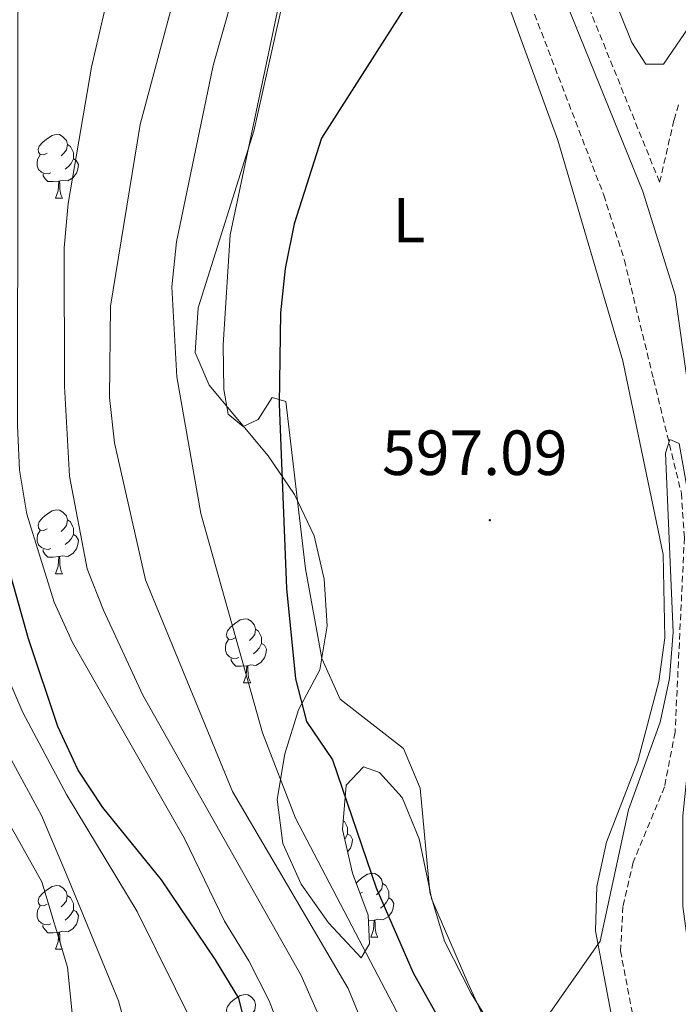
# Model space of a CAD drawing. Units: metres. Extents: x 586010 to 590503, y 4735514 to 4738541.
# Drawn here: x 589280 to 589383, y 4737833 to 4737987 of the extents above; entities that cross this region are included whole.
import ezdxf
from ezdxf.enums import TextEntityAlignment as Align

# ---------------------------------------------------------------- set-up
doc = ezdxf.new("R2010")
doc.units = ezdxf.units.M
doc.header["$MEASUREMENT"] = 0
doc.linetypes.add('TRAZOSX2', pattern=[1.5, 1, -0.5])
for name, color, linetype, lineweight in [('Carátula', 7, 'Continuous', 5), ('Level 11', 142, 'TRAZOSX2', 13), ('Level 21', 19, 'Continuous', 0), ('Level 35', 92, 'Continuous', 0), ('Level 36', 19, 'Continuous', 40), ('Level 37', 92, 'Continuous', 0), ('Level 4', 36, 'Continuous', 30), ('Level 41', 19, 'Continuous', 0), ('Level 5', 36, 'Continuous', 0), ('Level 7', 1, 'Continuous', 0)]:
    doc.layers.add(name, color=color, linetype=linetype, lineweight=lineweight)
doc.styles.add('Arial', font='ARIAL.TTF', dxfattribs={"height": 0.2})

# ---------------------------------------------------------------- blocks, each defined once
blk = doc.blocks.new('5PATER')
at = {"layer": 'Carátula', "linetype": 'Continuous', "lineweight": 5}
h = blk.add_hatch(color=250, dxfattribs=at)
edge = h.paths.add_edge_path()
edge.add_ellipse((0, 0), major_axis=(-1.33, -1.34), ratio=0.999422, start_angle=0, end_angle=360)

msp = doc.modelspace()

# ---------------------------------------------------------------- linework, layer by layer
at = {"layer": 'Level 11', "color": 142, "linetype": 'TRAZOSX2', "lineweight": 13}
msp.add_polyline3d([(589316.19, 4738061.26, 599.68), (589318.62, 4738059.5, 599.45), (589331.55, 4738046.22, 598.72), (589341.08, 4738035.66, 598.72), (589344.73, 4738029.68, 598.52), (589347.46, 4738023.2, 598.32), (589371.74, 4737959.77, 596.88), (589374.98, 4737949.56, 596.61), (589379.57, 4737930.83, 595.35), (589383.93, 4737912.95, 594.93), (589384.41, 4737905.96, 594.96), (589382.94, 4737875.39, 594.33), (589381.28, 4737866.82, 594.09), (589376.36, 4737854.96, 592.83), (589374.75, 4737848.01, 592.82), (589374.37, 4737841.06, 592.85), (589377.1, 4737826.72, 592.41)], dxfattribs=at)
at = {"layer": 'Level 21', "color": 19, "linetype": 'Continuous', "lineweight": 0}
msp.add_polyline3d([(589145.65, 4738159.41, 609.49), (589172.89, 4738154.65, 608.65), (589185.18, 4738151.71, 608.26), (589209.1, 4738143.32, 607.49), (589240.13, 4738132.07, 606.48), (589247.95, 4738128.66, 606.07), (589248.57, 4738127.27, 606.01), (589253.8, 4738117.57, 605.17), (589265.61, 4738105.17, 604.33), (589279.01, 4738092.95, 604.33), (589294.8, 4738081.62, 603.49), (589320.34, 4738066.07, 602.64), (589328.44, 4738058.64, 601.8), (589339.7, 4738045.98, 601.38), (589347.62, 4738035, 600.96), (589377.86, 4737960.33, 598.44), (589382.98, 4737944.08, 597.59), (589389.08, 4737900.43, 597.59), (589389.14, 4737881.49, 597.17), (589387.35, 4737835.8, 595.49), (589387.43, 4737812.8, 595.07)], dxfattribs=at)
at = {"layer": 'Level 21', "color": 19, "linetype": 'TRAZOSX2', "lineweight": 0}
msp.add_polyline3d([(589296.47, 4738084.14, 603.49), (589322.16, 4738068.49, 602.64), (589330.59, 4738060.76, 601.8), (589342.06, 4738047.87, 601.38), (589350.28, 4738036.47, 600.96), (589380.52, 4737961.79, 598.45), (589382.78, 4737971.58, 599.52), (589383.57, 4737974.23, 599.58)], dxfattribs=at)
at = {"layer": 'Level 35', "color": 92, "linetype": 'Continuous', "lineweight": 0, "ltscale": 0.5}
for points in [[(589321.49, 4737991.12, 606.69), (589316.74, 4737969.84, 606.69), (589308.02, 4737942.04, 606.69), (589307.55, 4737935.05, 606.69), (589309.71, 4737929.91, 606.69), (589319.02, 4737918.8, 606.27), (589323.12, 4737912.74, 605.85), (589326.23, 4737906.24, 605), (589327.78, 4737899.43, 604.58), (589328.26, 4737892.12, 604.58), (589327.13, 4737885.22, 604.58), (589323.79, 4737878.89, 605), (589321.6, 4737872.02, 606.27), (589320.41, 4737864.84, 607.95), (589321.31, 4737857.91, 608.37), (589324.2, 4737851.53, 607.97), (589328.47, 4737845.47, 608), (589333.62, 4737839.95, 606.69), (589334.94, 4737842.16, 606.27), (589334.7, 4737846.68, 605.85), (589332.27, 4737853.24, 605.85)], [(589332.27, 4737853.24, 605.85), (589330.69, 4737860.1, 605.43), (589331.23, 4737867.09, 605.02), (589333.96, 4737869.96, 604.16), (589336.5, 4737869.09, 604.16), (589340.05, 4737865.13, 604.16), (589342.71, 4737858.66, 603.74), (589344.73, 4737849.14, 603.32), (589350.4, 4737836.03, 603.32), (589353.29, 4737829.64, 602.48)]]:
    msp.add_polyline3d(points, dxfattribs=at)
at = {"layer": 'Level 36', "color": 92, "linetype": 'Continuous', "lineweight": 0}
for points in [[(589350.92, 4737834.35, 594.97), (589346.71, 4737842.59, 595.28), (589344.42, 4737850.25, 595.49), (589342.86, 4737866.62, 595.91), (589340.25, 4737872.86, 596.33), (589330.31, 4737880.59, 597.17), (589327.42, 4737886.97, 597.51), (589324.86, 4737901.04, 597.17), (589321.76, 4737927.33, 598.86), (589319.6, 4737927.97, 599.7), (589317.45, 4737924.51, 600.96), (589315.09, 4737923.43, 600.96), (589312.71, 4737925.36, 601.38), (589312.05, 4737929.24, 600.96), (589311.93, 4737936.24, 600.93), (589313, 4737953.54, 601.28), (589321.97, 4737995.93, 602.14), (589325.75, 4738024.75, 603.06), (589323.8, 4738029.06, 603.06), (589319.57, 4738034.65, 603.06), (589307.81, 4738047.05, 603.96), (589297.91, 4738054.52, 604.55), (589271.64, 4738067.97, 606.72), (589241.96, 4738086.26, 609.84)], [(589265.01, 4738080.81, 606.43), (589275.89, 4738071.95, 606.28), (589280.78, 4738069.01, 606.01), (589300.2, 4738061.52, 603.91), (589312.55, 4738055.11, 602.63), (589323.12, 4738047.98, 601.85), (589328.32, 4738043.32, 601.53), (589335.59, 4738035.43, 601.09), (589339.76, 4738029.82, 600.79), (589345.64, 4738017.97, 600.26), (589353.5, 4737998.54, 599.43), (589364.52, 4737968.39, 598.27), (589374.75, 4737933.75, 597.17), (589381.07, 4737903.32, 596.6), (589381.36, 4737890.24, 596.33), (589380.39, 4737883.34, 596.18), (589377.11, 4737870.83, 595.91), (589372.19, 4737858.1, 595.49), (589370.65, 4737851.16, 595.1), (589370.43, 4737844.2, 594.68), (589374.52, 4737822.52, 593.83)], [(589353.36, 4738041.89, 600.81), (589359.24, 4738045.23, 600.81), (589382.22, 4738048.23, 601.65), (589388.25, 4738047.82, 601.65), (589390.2, 4738044.38, 601.65), (589393.52, 4738025.35, 601.65), (589393.95, 4738019.18, 601.65), (589393.49, 4738012.23, 601.35), (589391.03, 4737999.2, 600.14), (589389.07, 4737993.3, 599.55), (589385.8, 4737987.14, 599.01), (589381.14, 4737980.34, 598.71), (589378.34, 4737980.33, 598.28), (589376.17, 4737983.77, 598.71), (589371.39, 4737995.61, 598.71), (589364.22, 4738015.63, 599.55), (589356.84, 4738032.2, 600.39), (589353.22, 4738038.88, 600.68), (589353.36, 4738041.89, 600.81)], [(589284.25, 4737966.35, 0.01), (589283.72, 4737966.08, 0.01), (589283.19, 4737966.14, 0.01), (589282.93, 4737966.51, 0.01), (589282.87, 4737966.93, 0.01), (589283.03, 4737967.45, 0.01), (589283.51, 4737968.05, 0.01), (589284.15, 4737968.58, 0.01), (589285.05, 4737969.16, 0.01), (589285.79, 4737969.32, 0.01), (589286.22, 4737969.27, 0.01), (589286.75, 4737968.95, 0.01), (589287.28, 4737968.37, 0.01), (589287.44, 4737967.73, 0.01), (589287.33, 4737966.88, 0.01), (589286.9, 4737966.35, 0.01), (589286.48, 4737965.92, 0.01)], [(589287.44, 4737967.73, 0.01), (589287.91, 4737967.41, 0.01), (589288.23, 4737966.77, 0.01), (589288.39, 4737966.45, 0.01), (589288.39, 4737965.87, 0.01), (589288.39, 4737965.45, 0.01), (589288.02, 4737964.76, 0.01), (589287.6, 4737964.28, 0.01), (589287.12, 4737963.86, 0.01)], [(589284.84, 4737963.27, 0.01), (589284.41, 4737963.11, 0.01), (589283.83, 4737963.17, 0.01), (589283.35, 4737963.38, 0.01), (589282.93, 4737963.8, 0.01), (589282.71, 4737964.39, 0.01), (589282.71, 4737964.81, 0.01), (589282.77, 4737965.39, 0.01), (589283.19, 4737966.08, 0.01)], [(589288.39, 4737965.45, 0.01), (589288.84, 4737965.2, 0.01), (589289.19, 4737964.58, 0.01), (589289.08, 4737963.86, 0.01), (589288.87, 4737963.22, 0.01), (589288.28, 4737962.48, 0.01), (589287.49, 4737962, 0.01), (589286.64, 4737962.1, 0.01), (589286.21, 4737961.97, 0.01)], [(589286.1, 4737961.97, 0.01), (589285.21, 4737961.89, 0.01), (589284.36, 4737961.89, 0.01), (589283.94, 4737962.32, 0.01), (589283.62, 4737962.79, 0.01), (589283.62, 4737963.11, 0.01)], [(589285.55, 4737959.29, 0.01), (589285.99, 4737960.45, 0.01), (589286.1, 4737961.97, 0.01), (589286.21, 4737961.97, 0.01), (589286.24, 4737961.39, 0.01), (589286.28, 4737960.7, 0.01), (589286.35, 4737960.09, 0.01), (589286.46, 4737959.69, 0.01), (589286.68, 4737959.29, 0.01)], [(589285.55, 4737959.29, 0.01), (589286.68, 4737959.29, 0.01)], [(589284.25, 4737907.36, 0.01), (589283.72, 4737907.09, 0.01), (589283.19, 4737907.15, 0.01), (589282.93, 4737907.52, 0.01), (589282.87, 4737907.94, 0.01), (589283.03, 4737908.46, 0.01), (589283.51, 4737909.06, 0.01), (589284.15, 4737909.59, 0.01), (589285.05, 4737910.17, 0.01), (589285.79, 4737910.33, 0.01), (589286.22, 4737910.28, 0.01), (589286.75, 4737909.96, 0.01), (589287.28, 4737909.38, 0.01), (589287.44, 4737908.74, 0.01), (589287.33, 4737907.89, 0.01), (589286.9, 4737907.36, 0.01), (589286.48, 4737906.93, 0.01)], [(589287.44, 4737908.74, 0.01), (589287.91, 4737908.42, 0.01), (589288.23, 4737907.78, 0.01), (589288.39, 4737907.46, 0.01), (589288.39, 4737906.88, 0.01), (589288.39, 4737906.46, 0.01), (589288.02, 4737905.77, 0.01), (589287.6, 4737905.29, 0.01), (589287.12, 4737904.87, 0.01)], [(589284.84, 4737904.28, 0.01), (589284.41, 4737904.12, 0.01), (589283.83, 4737904.18, 0.01), (589283.35, 4737904.39, 0.01), (589282.93, 4737904.81, 0.01), (589282.71, 4737905.4, 0.01), (589282.71, 4737905.82, 0.01), (589282.77, 4737906.4, 0.01), (589283.19, 4737907.09, 0.01)], [(589288.39, 4737906.46, 0.01), (589288.84, 4737906.21, 0.01), (589289.19, 4737905.59, 0.01), (589289.08, 4737904.87, 0.01), (589288.87, 4737904.23, 0.01), (589288.28, 4737903.49, 0.01), (589287.49, 4737903.01, 0.01), (589286.64, 4737903.11, 0.01), (589286.21, 4737902.98, 0.01)], [(589286.1, 4737902.98, 0.01), (589285.21, 4737902.9, 0.01), (589284.36, 4737902.9, 0.01), (589283.94, 4737903.33, 0.01), (589283.62, 4737903.8, 0.01), (589283.62, 4737904.12, 0.01)], [(589285.55, 4737900.3, 0.01), (589285.99, 4737901.46, 0.01), (589286.1, 4737902.98, 0.01), (589286.21, 4737902.98, 0.01), (589286.24, 4737902.4, 0.01), (589286.28, 4737901.71, 0.01), (589286.35, 4737901.1, 0.01), (589286.46, 4737900.7, 0.01), (589286.68, 4737900.3, 0.01)], [(589285.55, 4737900.3, 0.01), (589286.68, 4737900.3, 0.01)], [(589313.83, 4737890.21, 0.01), (589313.3, 4737889.95, 0.01), (589312.77, 4737890, 0.01), (589312.5, 4737890.37, 0.01), (589312.45, 4737890.8, 0.01), (589312.61, 4737891.32, 0.01), (589313.09, 4737891.91, 0.01), (589313.72, 4737892.44, 0.01), (589314.62, 4737893.03, 0.01), (589315.37, 4737893.19, 0.01), (589315.79, 4737893.13, 0.01), (589316.32, 4737892.82, 0.01), (589316.85, 4737892.23, 0.01), (589317.01, 4737891.59, 0.01), (589316.9, 4737890.74, 0.01), (589316.48, 4737890.21, 0.01), (589316.06, 4737889.79, 0.01)], [(589317.01, 4737891.59, 0.01), (589317.49, 4737891.28, 0.01), (589317.8, 4737890.64, 0.01), (589317.96, 4737890.32, 0.01), (589317.96, 4737889.74, 0.01), (589317.96, 4737889.31, 0.01), (589317.59, 4737888.62, 0.01), (589317.17, 4737888.14, 0.01), (589316.69, 4737887.72, 0.01)], [(589314.41, 4737887.13, 0.01), (589313.99, 4737886.97, 0.01), (589313.4, 4737887.03, 0.01), (589312.93, 4737887.24, 0.01), (589312.5, 4737887.67, 0.01), (589312.29, 4737888.25, 0.01), (589312.29, 4737888.67, 0.01), (589312.34, 4737889.26, 0.01), (589312.77, 4737889.95, 0.01)], [(589317.96, 4737889.31, 0.01), (589318.42, 4737889.06, 0.01), (589318.76, 4737888.45, 0.01), (589318.65, 4737887.72, 0.01), (589318.44, 4737887.08, 0.01), (589317.86, 4737886.34, 0.01), (589317.06, 4737885.86, 0.01), (589316.21, 4737885.97, 0.01), (589315.78, 4737885.84, 0.01)], [(589315.67, 4737885.84, 0.01), (589314.78, 4737885.75, 0.01), (589313.94, 4737885.75, 0.01), (589313.51, 4737886.18, 0.01), (589313.19, 4737886.66, 0.01), (589313.19, 4737886.97, 0.01)], [(589315.13, 4737883.15, 0.01), (589315.56, 4737884.31, 0.01), (589315.67, 4737885.84, 0.01), (589315.78, 4737885.84, 0.01), (589315.82, 4737885.25, 0.01), (589315.85, 4737884.57, 0.01), (589315.92, 4737883.95, 0.01), (589316.04, 4737883.55, 0.01), (589316.25, 4737883.15, 0.01)], [(589315.13, 4737883.15, 0.01), (589316.25, 4737883.15, 0.01)], [(589330.8, 4737861.5, 0.01), (589330.99, 4737861.37, 0.01), (589331.31, 4737860.73, 0.01), (589331.47, 4737860.41, 0.01), (589331.47, 4737859.83, 0.01), (589331.47, 4737859.4, 0.01), (589331.09, 4737858.71, 0.01), (589331.03, 4737858.64, 0.01)], [(589331.47, 4737859.4, 0.01), (589331.92, 4737859.15, 0.01), (589332.27, 4737858.54, 0.01), (589332.15, 4737857.81, 0.01), (589331.95, 4737857.17, 0.01), (589331.49, 4737856.6, 0.01)], [(589332.84, 4737851.69, 0.01), (589333.07, 4737851.97, 0.01), (589333.7, 4737852.5, 0.01), (589334.6, 4737853.08, 0.01), (589335.35, 4737853.24, 0.01), (589335.77, 4737853.19, 0.01), (589336.3, 4737852.87, 0.01), (589336.83, 4737852.29, 0.01), (589336.99, 4737851.65, 0.01), (589336.88, 4737850.8, 0.01), (589336.45, 4737850.27, 0.01), (589336.03, 4737849.84, 0.01)], [(589284.25, 4737848.36, 0.01), (589283.72, 4737848.1, 0.01), (589283.19, 4737848.16, 0.01), (589282.93, 4737848.52, 0.01), (589282.87, 4737848.95, 0.01), (589283.03, 4737849.47, 0.01), (589283.51, 4737850.06, 0.01), (589284.15, 4737850.6, 0.01), (589285.05, 4737851.18, 0.01), (589285.79, 4737851.34, 0.01), (589286.21, 4737851.28, 0.01), (589286.75, 4737850.97, 0.01), (589287.27, 4737850.38, 0.01), (589287.43, 4737849.74, 0.01), (589287.33, 4737848.9, 0.01), (589286.9, 4737848.36, 0.01), (589286.48, 4737847.94, 0.01)], [(589336.99, 4737851.65, 0.01), (589337.47, 4737851.33, 0.01), (589337.78, 4737850.69, 0.01), (589337.94, 4737850.37, 0.01), (589337.94, 4737849.79, 0.01), (589337.94, 4737849.37, 0.01), (589337.57, 4737848.68, 0.01), (589337.15, 4737848.2, 0.01), (589336.67, 4737847.78, 0.01)], [(589287.43, 4737849.74, 0.01), (589287.91, 4737849.43, 0.01), (589288.23, 4737848.79, 0.01), (589288.39, 4737848.47, 0.01), (589288.39, 4737847.89, 0.01), (589288.39, 4737847.46, 0.01), (589288.01, 4737846.78, 0.01), (589287.59, 4737846.3, 0.01), (589287.11, 4737845.88, 0.01)], [(589333.81, 4737850.27, 0.01), (589333.44, 4737850.08, 0.01)], [(589284.83, 4737845.28, 0.01), (589284.41, 4737845.12, 0.01), (589283.83, 4737845.18, 0.01), (589283.35, 4737845.4, 0.01), (589282.93, 4737845.82, 0.01), (589282.71, 4737846.4, 0.01), (589282.71, 4737846.82, 0.01), (589282.77, 4737847.41, 0.01), (589283.19, 4737848.1, 0.01)], [(589337.94, 4737849.37, 0.01), (589338.39, 4737849.12, 0.01), (589338.74, 4737848.5, 0.01), (589338.63, 4737847.78, 0.01), (589338.42, 4737847.14, 0.01), (589337.83, 4737846.4, 0.01), (589337.04, 4737845.92, 0.01), (589336.19, 4737846.02, 0.01), (589335.76, 4737845.89, 0.01)], [(589288.39, 4737847.46, 0.01), (589288.84, 4737847.22, 0.01), (589289.19, 4737846.6, 0.01), (589289.07, 4737845.88, 0.01), (589288.87, 4737845.24, 0.01), (589288.28, 4737844.5, 0.01), (589287.49, 4737844.02, 0.01), (589286.63, 4737844.12, 0.01), (589286.21, 4737843.99, 0.01)], [(589286.09, 4737843.99, 0.01), (589285.21, 4737843.9, 0.01), (589284.36, 4737843.9, 0.01), (589283.93, 4737844.34, 0.01), (589283.61, 4737844.81, 0.01), (589283.61, 4737845.12, 0.01)], [(589335.65, 4737845.89, 0.01), (589334.76, 4737845.81, 0.01), (589334.75, 4737845.81, 0.01)], [(589335.11, 4737843.21, 0.01), (589335.54, 4737844.37, 0.01), (589335.65, 4737845.89, 0.01), (589335.76, 4737845.89, 0.01), (589335.79, 4737845.31, 0.01), (589335.83, 4737844.62, 0.01), (589335.9, 4737844.01, 0.01), (589336.01, 4737843.61, 0.01), (589336.23, 4737843.21, 0.01)], [(589285.55, 4737841.3, 0.01), (589285.99, 4737842.46, 0.01), (589286.09, 4737843.99, 0.01), (589286.21, 4737843.99, 0.01), (589286.24, 4737843.4, 0.01), (589286.27, 4737842.72, 0.01), (589286.35, 4737842.1, 0.01), (589286.46, 4737841.7, 0.01), (589286.67, 4737841.3, 0.01)], [(589335.11, 4737843.21, 0.01), (589336.23, 4737843.21, 0.01)], [(589285.55, 4737841.3, 0.01), (589286.67, 4737841.3, 0.01)], [(589313.83, 4737831.22, 0.01), (589313.3, 4737830.96, 0.01), (589312.77, 4737831.01, 0.01), (589312.5, 4737831.38, 0.01), (589312.45, 4737831.81, 0.01), (589312.61, 4737832.33, 0.01), (589313.09, 4737832.92, 0.01), (589313.72, 4737833.45, 0.01), (589314.62, 4737834.04, 0.01), (589315.37, 4737834.2, 0.01), (589315.79, 4737834.14, 0.01), (589316.32, 4737833.83, 0.01), (589316.85, 4737833.24, 0.01), (589317.01, 4737832.6, 0.01), (589316.9, 4737831.75, 0.01), (589316.48, 4737831.22, 0.01), (589316.06, 4737830.8, 0.01)], [(589358.3, 4737822.49, 594.23), (589350.92, 4737834.35, 594.97)]]:
    msp.add_polyline3d(points, dxfattribs=at)
at = {"layer": 'Level 4', "color": 36, "linetype": 'Continuous', "lineweight": 30}
for points in [[(589346.82, 4737999.21, 600.01), (589327.38, 4737968.7, 600.01), (589323.09, 4737955.25, 600.01), (589321.65, 4737948.26, 600.01), (589320.91, 4737941.3, 600.01), (589320.73, 4737926.92, 600.01), (589321.87, 4737897.95, 600.01)], [(589316.07, 4737826.84, 625.01), (589314.39, 4737833.63, 625.01), (589310.72, 4737839.64, 625.01), (589302.25, 4737852.2, 625.01), (589293, 4737863.57, 625.01), (589289.16, 4737869.42, 625.01), (589285.96, 4737876.29, 625.01), (589281.34, 4737890.06, 625.01), (589275.35, 4737911.18, 625.01), (589270.21, 4737932.48, 625.01), (589267.92, 4737954.75, 625.01), (589267.02, 4737990.66, 625.01)], [(589321.87, 4737897.95, 600.01), (589323.27, 4737883.77, 600.01), (589325, 4737877.1, 600.01), (589329.1, 4737871.06, 600.01), (589335.96, 4737850.95, 600.01), (589341.76, 4737837.59, 600.01), (589348.68, 4737825.31, 600.01)]]:
    msp.add_polyline3d(points, dxfattribs=at)
at = {"layer": 'Level 5', "color": 36, "linetype": 'Continuous', "lineweight": 0}
for points in [[(589154.48, 4738106.1, 620.01), (589161.15, 4738103.75, 620.01), (589179.11, 4738092.24, 620.01), (589185.66, 4738089.42, 620.01), (589198.25, 4738081.82, 620.01), (589236.92, 4738062.02, 620.01), (589242.37, 4738057.3, 620.01), (589245.95, 4738051.06, 620.01), (589251.14, 4738046.25, 620.01), (589264.18, 4738040.5, 620.01), (589270.03, 4738036.68, 620.01), (589274.26, 4738030.9, 620.01), (589278.8, 4738017.44, 620.01), (589279.69, 4738010.18, 620.01), (589279.6, 4737923.6, 620.01), (589279.91, 4737916.54, 620.01), (589281.09, 4737909.64, 620.01), (589285.35, 4737895.83, 620.01), (589288.27, 4737889.47, 620.01), (589305.84, 4737858.69, 620.01), (589312.13, 4737845.72, 620.01), (589315.94, 4737839.48, 620.01), (589319.16, 4737833.21, 620.01), (589324.11, 4737820.22, 620.01)], [(589343.29, 4737823.68, 605.01), (589323.3, 4737861.88, 605.01), (589318.11, 4737875.32, 605.01), (589308.39, 4737909.78, 605.01), (589304.64, 4737931.22, 605.01), (589303.84, 4737945.38, 605.01), (589304.57, 4737952.41, 605.01), (589310.36, 4737980.15, 605.01), (589316.22, 4738000.82, 605.01), (589320.11, 4738021.8, 605.01), (589320.24, 4738028.89, 605.01), (589317.97, 4738033.31, 605.01), (589302.94, 4738048.27, 605.01), (589297.42, 4738053.46, 605.01), (589289.39, 4738059.34, 605.01), (589288.77, 4738062.26, 605.01), (589288.74, 4738064.42, 605.01), (589286.24, 4738067.95, 605.01), (589281.55, 4738070.48, 605.01), (589275.88, 4738074.58, 605.01), (589260.77, 4738090.08, 605.01)], [(589152.84, 4738079.72, 630.01), (589162.9, 4738074.08, 630.01), (589173.56, 4738066.05, 630.01), (589184.23, 4738056.09, 630.01), (589207.31, 4738039.11, 630.01), (589213.43, 4738035.72, 630.01), (589233.13, 4738027.72, 630.01), (589238.21, 4738022.9, 630.01), (589242.31, 4738016.82, 630.01), (589245.74, 4738010.72, 630.01), (589251.45, 4737990.02, 630.01), (589254.53, 4737975.05, 630.01), (589255.68, 4737960.38, 630.01), (589259.71, 4737939.32, 630.01), (589265.33, 4737918.54, 630.01), (589272.03, 4737898.09, 630.01), (589280.44, 4737878.49, 630.01), (589287.28, 4737865.59, 630.01), (589298.4, 4737847.23, 630.01), (589307.42, 4737829.08, 630.01)], [(589288.95, 4737824, 640.01), (589287.46, 4737838.48, 640.01), (589283.42, 4737851.91, 640.01), (589265.74, 4737883.44, 640.01), (589255.16, 4737910.38, 640.01), (589250.21, 4737923.75, 640.01), (589244.64, 4737944.56, 640.01), (589239.54, 4737957.92, 640.01), (589232.97, 4737978.27, 640.01), (589220.65, 4738004.03, 640.01), (589216.12, 4738010.09, 640.01), (589211.36, 4738015.22, 640.01), (589200.4, 4738025.21, 640.01), (589182.88, 4738037.38, 640.01), (589164.38, 4738048.54, 640.01), (589151.47, 4738055.27, 640.01)], [(589296.09, 4738015.52, 615.01), (589296.04, 4738008.12, 615.01), (589294.51, 4737994.15, 615.01), (589291.21, 4737979.87, 615.01), (589287.55, 4737958.48, 615.01), (589286.96, 4737951.51, 615.01), (589286.98, 4737929.78, 615.01), (589287.79, 4737915.64, 615.01), (589290.57, 4737901.07, 615.01), (589293.13, 4737894.56, 615.01), (589299.31, 4737881.23, 615.01), (589324.16, 4737837.2, 615.01), (589327.07, 4737830.61, 615.01)], [(589337, 4737821.91, 610.01), (589331.55, 4737835.13, 610.01), (589313.4, 4737866.08, 610.01), (589299.7, 4737899.32, 610.01), (589294.85, 4737920.87, 610.01), (589294.08, 4737927.98, 610.01), (589294.21, 4737942.33, 610.01), (589298.86, 4737970.84, 610.01), (589306.23, 4737998.31, 610.01), (589307.95, 4738012.37, 610.01)], [(589237.14, 4737997.68, 635.01), (589242.21, 4737984.15, 635.01), (589244.83, 4737973.33, 635.01), (589247.61, 4737959.15, 635.01), (589251.47, 4737945.6, 635.01), (589253.08, 4737938.56, 635.01), (589256.79, 4737924.77, 635.01), (589258.99, 4737917.86, 635.01), (589261.33, 4737911.13, 635.01), (589266.15, 4737897.72, 635.01), (589271.65, 4737884.34, 635.01), (589276.51, 4737874.86, 635.01), (589283.36, 4737862.3, 635.01), (589287.33, 4737853.02, 635.01), (589295.48, 4737833.2, 635.01), (589297.31, 4737826.44, 635.01)], [(589387.98, 4737819.92, 595.01), (589384.14, 4737848.03, 595.01), (589384.14, 4737862.27, 595.01), (589386.39, 4737883.58, 595.01), (589386.57, 4737890.64, 595.01), (589386.44, 4737904.78, 595.01), (589383.61, 4737920.77, 595.01), (589382.1, 4737921.37, 595.01), (589381.42, 4737919.23, 595.01), (589382.66, 4737891.09, 595.01), (589382.08, 4737883.83, 595.01), (589380.6, 4737876.98, 595.01), (589375.61, 4737863.18, 595.01), (589371.19, 4737842.58, 595.01), (589359.76, 4737826.31, 595.01)]]:
    msp.add_polyline3d(points, dxfattribs=at)

# ---------------------------------------------------------------- block references
at = {"layer": 'Level 7', "color": 19, "linetype": 'Continuous', "lineweight": 0, "xscale": 0.09999983015004542, "yscale": 0.09999983015004542}
msp.add_blockref('5PATER', (589353.83, 4737908.71, 597.1), dxfattribs=at)

# ---------------------------------------------------------------- texts
at = {"layer": 'Level 37', "color": 92, "linetype": 'Continuous', "lineweight": 0, "style": 'Arial'}
msp.add_text('L', height=7, dxfattribs=at).set_placement((589341.12, 4737955.84, 599.11), align=Align.MIDDLE_CENTER)
at = {"layer": 'Level 41', "color": 19, "linetype": 'Continuous', "lineweight": 0, "style": 'Arial'}
msp.add_text('597.09', height=7, dxfattribs=at).set_placement((589336.89, 4737913.61, 597.1), align=Align.BOTTOM_LEFT)

doc.saveas('drawing.dxf')
